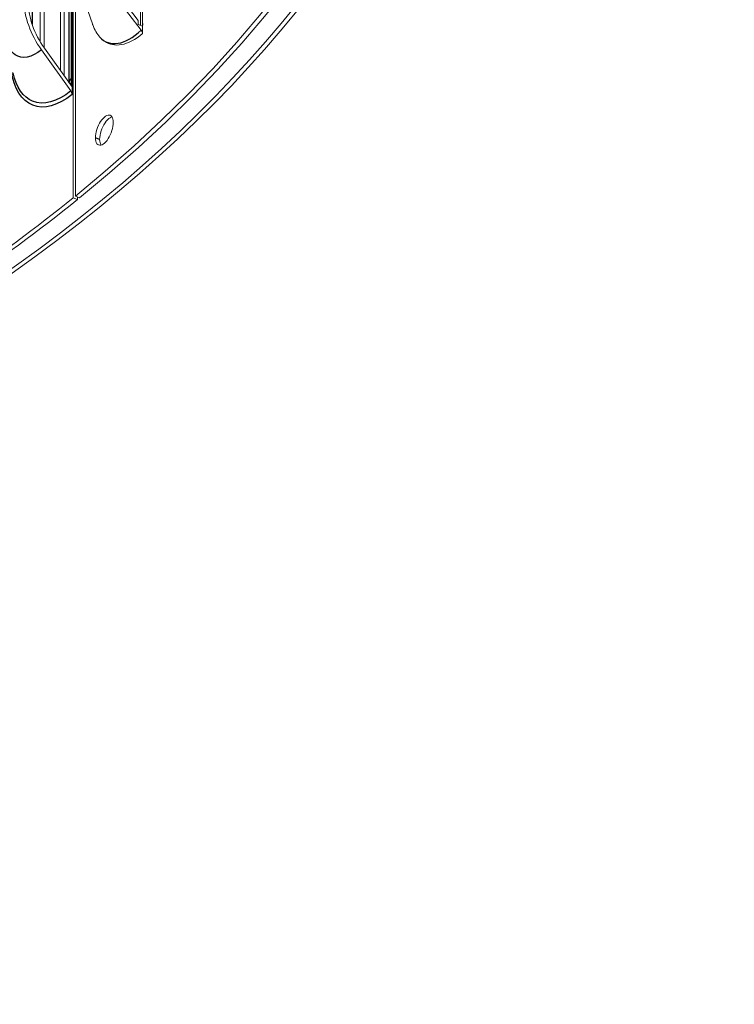
# Model space of a CAD drawing. Units: inches. Extents: x -48.4 to 34.4, y -12.5 to 35.4.
# Drawn here: x -20.8 to -17.3, y 13 to 17.8 of the extents above; entities that cross this region are included whole.
import ezdxf

# ---------------------------------------------------------------- set-up
doc = ezdxf.new("R2010")
doc.units = ezdxf.units.IN
doc.header["$MEASUREMENT"] = 0
doc.layers.add('Visible (ANSI)', color=7, linetype='Continuous', lineweight=5)
doc.layers.add('Visible Narrow (ANSI)', color=7, linetype='Continuous')

msp = doc.modelspace()

# ---------------------------------------------------------------- linework, layer by layer
at = {"layer": 'Visible (ANSI)'}
for p, q in [((-20.57862, 16.92355), (-20.57862, 22.4349)), ((-20.58442, 21.88269), (-20.58442, 17.46637)), ((-20.73994, 17.68686), (-20.73994, 21.6788)), ((-20.72021, 21.62492), (-20.72021, 17.65671)), ((-20.64114, 17.54587), (-20.64114, 21.45478)), ((-20.62254, 17.51981), (-20.62254, 21.44411)), ((-20.24935, 17.76686), (-20.24935, 18.3684)), ((-20.23973, 18.30267), (-20.23973, 17.76338)), ((-20.56814, 18.06955), (-20.56814, 16.93205)), ((-20.54725, 17.95663), (-20.48447, 17.7738)), ((-20.39524, 17.93864), (-20.24604, 17.74299)), ((-20.26092, 17.79117), (-20.38036, 17.9478)), ((-20.26092, 17.77104), (-20.26092, 17.79117)), ((-20.23973, 17.76338), (-20.26092, 17.77104)), ((-20.23973, 17.76338), (-20.23973, 17.72658)), ((-20.73372, 17.64698), (-20.59048, 17.4462)), ((-20.58442, 17.46637), (-20.71944, 17.65563)), ((-20.58442, 17.46637), (-20.58442, 17.42916)), ((-20.55826, 16.91517), (-20.57862, 16.92355)), ((-20.56814, 16.93205), (-20.54776, 16.92369)), ((-20.55826, 16.92799), (-20.55826, 16.91517))]:
    msp.add_line(p, q, dxfattribs=at)
for centre, major_axis, ratio, start_param, end_param in [((-29.00661, 20.39204), (-10.375, 0), 0.5773503, 2.5240622, 7.0879984), ((-29.00661, 20.39204), (-10.35, 0), 0.5773503, 2.5240622, 7.0816398), ((-29.00661, 20.39204), (10.5, 0), 0.5773503, 5.4460647, 8.6393798), ((-29.00661, 20.39204), (10.475, 0), 0.5773503, 5.4525984, 8.6393798), ((-29.00661, 18.04738), (-7.9625, 0), 0.5773503, 5.5140155, 11.7954555), ((-29.00661, 18.04738), (-7.9225, 0), 0.5773503, 5.5140155, 11.7954555), ((-20.53424, 17.76773), (0.21949, -0.27155), 0.6644147, 3.8295961, 4.6220614), ((-20.53424, 17.76773), (-0.20378, 0.25211), 0.6644147, 0.6880035, 1.4804687), ((-20.26092, 17.73384), (0.01695, -0.01838), 0.6920254, 0.6635025, 1.4363085), ((-20.60476, 17.43755), (0.01572, -0.01944), 0.6644147, 0.6880035, 1.4804687), ((-29.00661, 20.39204), (-10.375, 0), 0.5773503, 2.3367796, 2.5223169), ((-29.00661, 20.39204), (-10.35, 0), 0.5773503, 2.3431382, 2.5223169)]:
    msp.add_ellipse(centre, major_axis=major_axis, ratio=ratio, start_param=start_param, end_param=end_param, dxfattribs=at)
for points, knots in [([(-20.44907, 17.70984), (-20.46262, 17.72516), (-20.47422, 17.74542), (-20.4835, 17.77104), (-20.48399, 17.77242), (-20.48447, 17.77381)], [2.94537758, 2.94537758, 2.94537758, 2.94537758, 3.24424912, 3.24424912, 3.26105387, 3.26105387, 3.26105387, 3.26105387]), ([(-20.23973, 17.72658), (-20.27485, 17.69692), (-20.30985, 17.67872), (-20.37332, 17.66738), (-20.40155, 17.67288), (-20.43398, 17.69471), (-20.44184, 17.70166), (-20.44907, 17.70984)], [0.0011132, 0.0011132, 0.0011132, 0.0011132, 0.5051441, 0.5051441, 0.9788122, 0.9788122, 1.1451414, 1.1451414, 1.1451414, 1.1451414]), ([(-20.46989, 17.21746), (-20.46989, 17.24166), (-20.45945, 17.274), (-20.44435, 17.29699), (-20.42933, 17.31985), (-20.41053, 17.3323), (-20.39802, 17.32762), (-20.38531, 17.32287), (-20.37973, 17.30065), (-20.38428, 17.27319), (-20.38877, 17.24609), (-20.4029, 17.21533), (-20.41918, 17.19757), (-20.43556, 17.17972), (-20.45326, 17.17599), (-20.46253, 17.18838), (-20.4673, 17.19474), (-20.46989, 17.205), (-20.46989, 17.21746)], [-3.1415927, -3.1415927, -3.1415927, -3.1415927, -2.0034153, -2.0034153, -2.0034153, -0.8713028, -0.8713028, -0.8713028, 0.2784045, 0.2784045, 0.2784045, 1.4134838, 1.4134838, 1.4134838, 2.5554078, 2.5554078, 2.5554078, 3.1415927, 3.1415927, 3.1415927, 3.1415927]), ([(-20.38895, 17.31972), (-20.39197, 17.31896), (-20.39513, 17.31758), (-20.39838, 17.31555), (-20.41479, 17.3053), (-20.43254, 17.27899), (-20.44186, 17.25092), (-20.44666, 17.23647), (-20.44927, 17.2218), (-20.44927, 17.2093)], [1.1859851, 1.1859851, 1.1859851, 1.1859851, 1.4122431, 1.4122431, 1.4122431, 2.5539082, 2.5539082, 2.5539082, 3.1415927, 3.1415927, 3.1415927, 3.1415927])]:
    msp.add_open_spline(points, degree=3, knots=knots, dxfattribs=at)
for points in [[(-20.24013, 17.76353), (-20.23998, 17.76521), (-20.23985, 17.76689), (-20.23973, 17.76855)], [(-20.44927, 17.2093), (-20.44927, 17.19763), (-20.44684, 17.18816), (-20.44262, 17.18178)]]:
    msp.add_open_spline(points, degree=3, dxfattribs=at)
at = {"layer": 'Visible Narrow (ANSI)'}
for p, q in [((-20.59856, 17.49249), (-20.59856, 21.57498)), ((-20.58893, 21.58951), (-20.58893, 17.50703)), ((-20.77936, 21.44561), (-20.77936, 17.77102)), ((-20.44927, 17.2093), (-20.46989, 17.21746))]:
    msp.add_line(p, q, dxfattribs=at)
msp.add_ellipse((-20.24604, 18.13671), major_axis=(-0.16394, -0.45347), ratio=0.4333214, start_param=6.0621302, end_param=6.9784882, dxfattribs=at)
for points in [[(-20.23973, 17.77697), (-20.24001, 17.77254), (-20.24029, 17.76812), (-20.24059, 17.76369)], [(-20.59856, 17.49249), (-20.59884, 17.49078), (-20.59912, 17.48907), (-20.5994, 17.48736)], [(-20.59864, 17.48629), (-20.59858, 17.48838), (-20.59856, 17.49045), (-20.59856, 17.49249)], [(-20.58893, 17.50703), (-20.59434, 17.50281), (-20.59771, 17.49772), (-20.59856, 17.49249)], [(-20.58893, 17.50703), (-20.58893, 17.49677), (-20.58952, 17.48606), (-20.59067, 17.47503)]]:
    msp.add_open_spline(points, degree=3, dxfattribs=at)
for points, knots in [([(-20.73372, 17.64698), (-20.78119, 17.60862), (-20.82926, 17.59979), (-20.863, 17.62289), (-20.88361, 17.637), (-20.89868, 17.66281), (-20.90672, 17.69667)], [1.5707963, 1.5707963, 1.5707963, 1.5707963, 2.3797555, 2.3797555, 2.3797555, 2.8737723, 2.8737723, 2.8737723, 2.8737723]), ([(-20.58442, 17.42916), (-20.65267, 17.374), (-20.72249, 17.355), (-20.77671, 17.37617), (-20.83106, 17.3974), (-20.86904, 17.45872), (-20.88054, 17.54531), (-20.88268, 17.56141), (-20.88394, 17.57834), (-20.8843, 17.59596)], [1.5707963, 1.5707963, 1.5707963, 1.5707963, 2.276108, 2.276108, 2.276108, 2.9831388, 2.9831388, 2.9831388, 3.114608, 3.114608, 3.114608, 3.114608]), ([(-20.59048, 17.4462), (-20.65687, 17.39254), (-20.72472, 17.37441), (-20.7771, 17.39572), (-20.82362, 17.41464), (-20.85739, 17.46443), (-20.87162, 17.53475)], [1.5707963, 1.5707963, 1.5707963, 1.5707963, 2.2826834, 2.2826834, 2.2826834, 2.9148845, 2.9148845, 2.9148845, 2.9148845])]:
    msp.add_open_spline(points, degree=3, knots=knots, dxfattribs=at)

doc.saveas('drawing.dxf')
